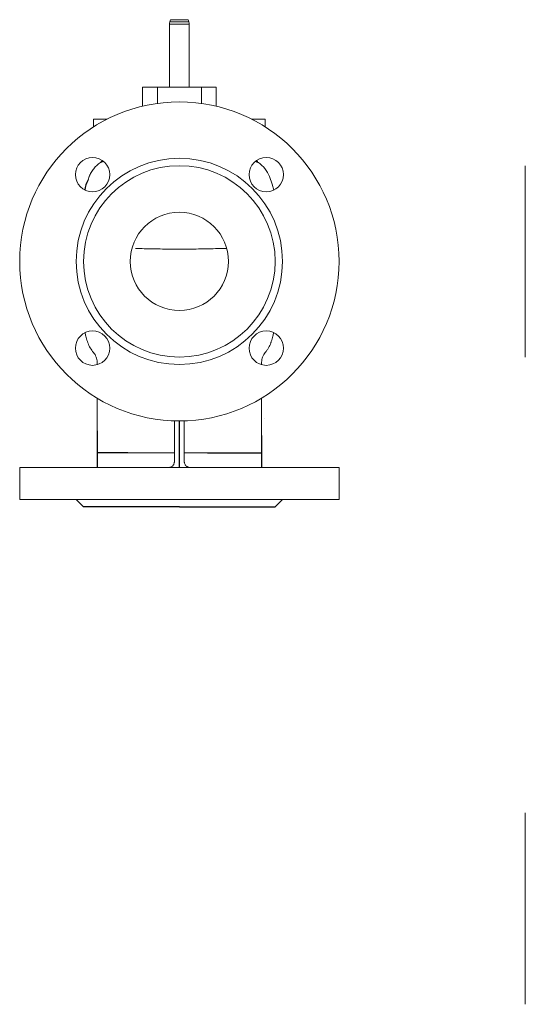
# Model space of a CAD drawing. Units: millimetres. Extents: x 72 to 684, y 92 to 748.
# Drawn here: x 72 to 278, y 118 to 519 of the extents above; entities that cross this region are included whole.
import ezdxf

# ---------------------------------------------------------------- set-up
doc = ezdxf.new("R2010")
doc.units = ezdxf.units.MM
doc.layers.add('1', color=179, linetype='Continuous')

msp = doc.modelspace()

# ---------------------------------------------------------------- linework, layer by layer
at = {"color": 7, "linetype": 'Continuous', "lineweight": 15}
for p, q in [((133.45, 517.57), (133.45, 491.96)), ((133.82, 519.45), (133.59, 518.6)), ((141.32, 518.6), (141.09, 519.45)), ((141.45, 491.96), (141.45, 517.57)), ((122.47, 491.96), (122.47, 484.21)), ((128.49, 491.96), (122.47, 491.96)), ((128.49, 491.96), (128.49, 485.34)), ((146.42, 491.96), (128.49, 491.96)), ((152.43, 491.96), (146.42, 491.96)), ((146.42, 485.34), (146.42, 491.96)), ((152.43, 484.21), (152.43, 491.96)), ((102.53, 478.96), (102.53, 475.78)), ((102.53, 478.96), (108.11, 478.96)), ((166.8, 478.96), (172.38, 478.96)), ((172.38, 475.78), (172.38, 478.96)), ((278.28, 420.96), (278.28, 459.96)), ((100.76, 455.59), (100.26, 454.14)), ((278.28, 381.96), (278.28, 420.96)), ((99.07, 391.87), (99.29, 390.96)), ((175.83, 391.8), (175.62, 390.96)), ((103.95, 379.92), (103.95, 378.86)), ((170.95, 378.86), (170.95, 379.92)), ((170.95, 356.75), (170.95, 365.26)), ((103.95, 364.72), (103.95, 356.64)), ((103.96, 356.59), (103.96, 356.64)), ((135.45, 355.99), (135.45, 352.96)), ((137.4, 355.96), (137.4, 352.96)), ((137.5, 355.96), (137.5, 352.96)), ((139.45, 355.99), (139.45, 352.96)), ((170.93, 356.75), (170.93, 349.96)), ((171.93, 356.75), (171.95, 356.75)), ((135.45, 352.96), (135.45, 339.46)), ((137.4, 352.96), (137.4, 338.96)), ((137.5, 352.96), (137.5, 338.96)), ((139.45, 352.96), (139.45, 339.46)), ((135.09, 342.96), (133.27, 342.96)), ((135.45, 342.96), (135.09, 342.96)), ((137.5, 342.96), (137.4, 342.96)), ((139.82, 342.96), (139.45, 342.96)), ((141.64, 342.96), (139.82, 342.96)), ((137.4, 338.96), (137.4, 336.96)), ((72.45, 336.96), (72.45, 323.96)), ((132.95, 336.96), (72.45, 336.96)), ((137.4, 336.96), (132.95, 336.96)), ((137.5, 336.96), (137.4, 336.96)), ((141.95, 336.96), (137.5, 336.96)), ((202.45, 336.96), (141.95, 336.96)), ((202.45, 323.96), (202.45, 336.96)), ((202.45, 323.96), (72.45, 323.96)), ((278.28, 118.25), (278.28, 196.25))]:
    msp.add_line(p, q, dxfattribs=at)
at = {"color": 8, "linetype": 'Continuous', "lineweight": 15}
for p, q in [((141.45, 517.57), (133.45, 517.57)), ((141.32, 518.6), (133.59, 518.6)), ((141.09, 519.45), (133.82, 519.45)), ((133.27, 342.96), (112.49, 342.96)), ((163.81, 342.96), (141.64, 342.96))]:
    msp.add_line(p, q, dxfattribs=at)
at = {"color": 7, "linetype": 'Continuous', "lineweight": 15, "flags": 128}
for points in [[(174.15, 455.59), (175.24, 452.48), (175.9, 450.03)], [(137.5, 336.96), (137.5, 337), (137.5, 337.11), (137.5, 337.3), (137.5, 337.55), (137.5, 337.85), (137.5, 338.2), (137.5, 338.57), (137.5, 338.96)]]:
    msp.add_lwpolyline(points, dxfattribs=at)
at = {"color": 7, "linetype": 'Continuous', "lineweight": 15}
for centre, radius in [((137.45, 420.96), 65), ((102.1, 456.32), 7), ((137.45, 420.96), 42), ((172.81, 456.32), 7), ((137.45, 420.96), 39), ((137.45, 420.96), 20), ((102.1, 385.61), 7), ((172.81, 385.61), 7)]:
    msp.add_circle(centre, radius, dxfattribs=at)
for centre, radius, start, end in [((137.45, 517.57), 4, 165, 180), ((137.45, 517.57), 4, 0, 15), ((137.45, 400.96), 39.45, 194.6841, 196.1909), ((137.45, 400.96), 39.5, 196.1696, 199.4712), ((137.45, 400.96), 39.45, 343.8091, 345.3159), ((132.95, 339.46), 2.5, 348.4569, 0), ((141.95, 339.46), 2.5, 180, 191.5431)]:
    msp.add_arc(centre, radius, start, end, dxfattribs=at)
msp.add_ellipse((137.45, 348.64), major_axis=(0, 67.88), ratio=0.508216, start_param=1.323907, end_param=1.331648, dxfattribs=at)
for points, knots in [([(106, 462.03), (105.9, 461.89), (105.71, 461.58), (105.43, 461.37), (105.28, 461.25)], [0, 0, 0, 0, 0.476944, 1, 1, 1, 1]), ([(106.61, 461.76), (106.58, 461.75), (106.5, 461.72), (106.39, 461.68), (106.26, 461.63), (106.13, 461.58), (105.95, 461.52), (105.76, 461.44), (105.59, 461.38), (105.47, 461.33), (105.39, 461.29), (105.32, 461.27), (105.29, 461.25), (105.28, 461.25), (105.28, 461.25)], [0, 0, 0, 0, 0.043576, 0.09249, 0.14676, 0.20686, 0.274995, 0.405119, 0.525087, 0.620461, 0.715678, 0.810701, 0.905489, 1, 1, 1, 1]), ([(169.63, 461.25), (169.63, 461.25), (169.63, 461.25), (169.61, 461.26), (169.59, 461.27), (169.56, 461.28), (169.51, 461.3), (169.46, 461.32), (169.4, 461.35), (169.3, 461.38), (169.15, 461.44), (168.94, 461.52), (168.72, 461.6), (168.55, 461.67), (168.42, 461.72), (168.34, 461.75), (168.3, 461.76)], [0, 0, 0, 0, 0.058998, 0.118112, 0.17733, 0.236644, 0.296043, 0.355517, 0.415057, 0.474654, 0.594599, 0.724603, 0.830415, 0.904193, 0.952159, 1, 1, 1, 1]), ([(169.21, 461.62), (169.13, 461.71), (169.01, 461.83), (168.91, 462.02), (168.88, 462.07)], [0, 0, 0, 0, 0.727786, 1, 1, 1, 1]), ([(105.28, 461.25), (104.25, 460.54), (103.35, 459.7), (102.2, 458.24), (101.85, 457.74), (101.4, 456.95), (101.26, 456.69), (101.06, 456.28), (100.97, 456.08), (100.86, 455.83), (100.81, 455.71), (100.79, 455.65), (100.78, 455.62), (100.77, 455.61), (100.77, 455.6), (100.77, 455.59), (100.76, 455.59), (100.76, 455.59)], [0, 0, 0, 0, 0.5, 0.5, 0.75, 0.75, 0.875, 0.875, 0.9375, 0.96875, 0.984375, 0.992187, 0.996094, 0.998047, 0.999023, 0.999023, 1, 1, 1, 1]), ([(169.63, 461.25), (170.64, 460.56), (171.54, 459.71), (173.07, 457.8), (173.69, 456.73), (174.15, 455.59)], [0, 0, 0, 0, 0.5, 0.5, 1, 1, 1, 1]), ([(156.76, 426.18), (156.08, 426.18), (154.44, 426.19), (151.26, 426.14), (147.4, 426.07), (143.25, 425.97), (138.92, 425.88), (134.68, 425.9), (130.59, 426), (126.73, 426.08), (123.11, 426.15), (120.68, 426.19), (119.63, 426.18), (119.53, 426.18)], [0, 0, 0, 0, 0.074805, 0.179167, 0.281973, 0.387864, 0.489075, 0.593643, 0.688502, 0.785838, 0.885714, 0.988384, 1, 1, 1, 1]), ([(175.39, 389.96), (175.29, 389.6), (175.12, 389.05), (174.91, 388.42), (174.81, 388.11), (174.75, 387.95), (174.72, 387.87), (174.71, 387.83), (174.7, 387.81), (174.7, 387.8), (174.7, 387.8), (174.7, 387.8), (174.7, 387.8), (174.7, 387.79)], [0, 0, 0, 0, 0.5, 0.75, 0.875, 0.9375, 0.96875, 0.984375, 0.992187, 0.996094, 0.998047, 0.998047, 1, 1, 1, 1]), ([(174.7, 387.79), (174.44, 387.08), (174.12, 386.38), (173.55, 385.39), (173.34, 385.06), (172.89, 384.43), (172.65, 384.12), (172.4, 383.82)], [0, 0, 0, 0, 0.5, 0.5, 0.75, 0.75, 1, 1, 1, 1]), ([(102.51, 383.82), (102.96, 383.3), (103.33, 382.67), (103.83, 381.33), (103.95, 380.61), (103.95, 379.92)], [0, 0, 0, 0, 0.5, 0.5, 1, 1, 1, 1]), ([(170.95, 379.92), (170.95, 380.61), (171.08, 381.33), (171.58, 382.67), (171.95, 383.3), (172.4, 383.82)], [0, 0, 0, 0, 0.5, 0.5, 1, 1, 1, 1]), ([(104.03, 354.16), (104.03, 354.24), (104.03, 354.31), (104.03, 354.45), (104.03, 354.52), (104.03, 354.73), (104.03, 354.87), (104.02, 355.14), (104.02, 355.26), (104.01, 355.51), (104, 355.62), (103.99, 355.84), (103.99, 355.94), (103.98, 356.12), (103.98, 356.2), (103.97, 356.35), (103.96, 356.41), (103.96, 356.49), (103.96, 356.51), (103.96, 356.56), (103.96, 356.58), (103.96, 356.59)], [0, 0, 0, 0, 0.0625, 0.0625, 0.125, 0.125, 0.25, 0.25, 0.375, 0.375, 0.5, 0.5, 0.625, 0.625, 0.75, 0.75, 0.875, 0.875, 0.9375, 0.9375, 1, 1, 1, 1]), ([(103.98, 352.24), (103.98, 352.3), (103.98, 352.35), (103.99, 352.48), (103.99, 352.54), (104, 352.68), (104, 352.75), (104.01, 352.9), (104.01, 352.98), (104.02, 353.15), (104.02, 353.24), (104.02, 353.41), (104.03, 353.5), (104.03, 353.69), (104.03, 353.78), (104.03, 353.97), (104.03, 354.07), (104.03, 354.16)], [0, 0, 0, 0, 0.125, 0.125, 0.25, 0.25, 0.375, 0.375, 0.5, 0.5, 0.625, 0.625, 0.75, 0.75, 0.875, 0.875, 1, 1, 1, 1]), ([(104.08, 349.96), (104.08, 350.2), (104.07, 350.71), (104.04, 351.4), (104, 351.91), (103.98, 352.14), (103.98, 352.24)], [0, 0, 0, 0, 0.238257, 0.51461, 0.791028, 1, 1, 1, 1]), ([(132.95, 336.96), (133, 336.96), (133.04, 336.96), (133.11, 336.97), (133.15, 336.97), (133.25, 336.98), (133.31, 336.99), (133.5, 337.02), (133.63, 337.05), (133.99, 337.17), (134.22, 337.29), (134.55, 337.53), (134.66, 337.62), (134.86, 337.83), (134.95, 337.94), (135.12, 338.2), (135.2, 338.34), (135.32, 338.64), (135.37, 338.8), (135.4, 338.96)], [0, 0, 0, 0, 0.03125, 0.03125, 0.0625, 0.0625, 0.125, 0.125, 0.25, 0.25, 0.5, 0.5, 0.625, 0.625, 0.75, 0.75, 0.875, 0.875, 1, 1, 1, 1]), ([(139.51, 338.96), (139.54, 338.8), (139.59, 338.64), (139.71, 338.34), (139.79, 338.2), (139.96, 337.95), (140.05, 337.83), (140.25, 337.62), (140.36, 337.53), (140.58, 337.37), (140.69, 337.3), (140.93, 337.18), (141.04, 337.13), (141.28, 337.05), (141.41, 337.02), (141.6, 336.99), (141.66, 336.98), (141.76, 336.97), (141.8, 336.97), (141.87, 336.96), (141.91, 336.96), (141.95, 336.96)], [0, 0, 0, 0, 0.125, 0.125, 0.25, 0.25, 0.375, 0.375, 0.5, 0.5, 0.625, 0.625, 0.75, 0.75, 0.875, 0.875, 0.9375, 0.9375, 0.96875, 0.96875, 1, 1, 1, 1])]:
    msp.add_open_spline(points, degree=3, knots=knots, dxfattribs=at)
for points in [[(169.63, 461.25), (169.49, 461.35), (169.34, 461.47), (169.21, 461.62)], [(100.21, 387.79), (100.73, 386.34), (101.51, 384.99), (102.51, 383.82)]]:
    msp.add_open_spline(points, degree=3, dxfattribs=at)
at = {"layer": '1'}
for p, q in [((104, 351.88), (104, 336.96)), ((170.93, 350.01), (170.93, 336.96)), ((116.45, 342.96), (104, 342.96)), ((148.85, 342.96), (170.93, 342.96)), ((95.45, 323.96), (98.47, 320.95)), ((179.45, 323.96), (176.44, 320.95)), ((137.45, 320.95), (98.47, 320.95)), ((137.45, 320.95), (176.44, 320.95))]:
    msp.add_line(p, q, dxfattribs=at)
msp.add_arc((111.44, 448.26), 12.63, 152.2945, 171.7807, dxfattribs=at)

doc.saveas('drawing.dxf')
